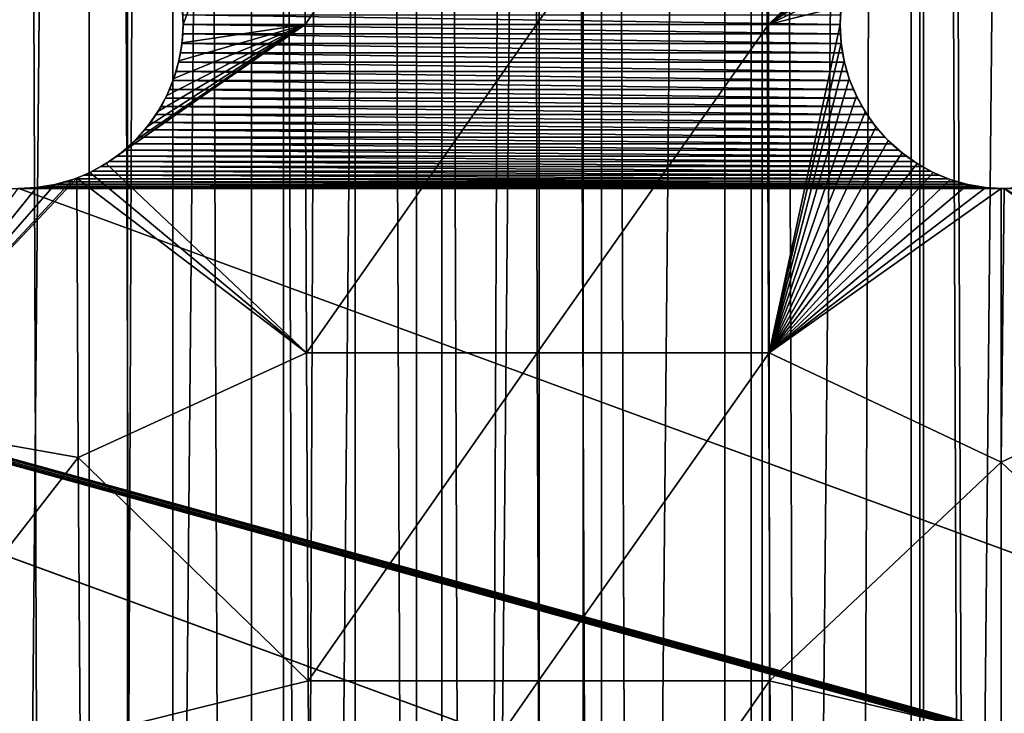
# Model space of a CAD drawing. Units: millimetres. Extents: x -176 to 176, y -7 to 216.
# Drawn here: x -154 to -150, y 164 to 167 of the extents above; entities that cross this region are included whole.
import ezdxf

# ---------------------------------------------------------------- set-up
doc = ezdxf.new("R2010")
doc.units = ezdxf.units.MM
doc.header["$LTSCALE"] = 65.185185
for name, color, linetype in [('300', 7, 'CONTINUOUS'), ('301', 7, 'CONTINUOUS'), ('303', 7, 'CONTINUOUS'), ('310', 7, 'CONTINUOUS'), ('315', 7, 'CONTINUOUS'), ('344', 7, 'CONTINUOUS'), ('345', 7, 'CONTINUOUS'), ('362', 7, 'CONTINUOUS'), ('363', 7, 'CONTINUOUS'), ('406', 7, 'CONTINUOUS')]:
    doc.layers.add(name, color=color, linetype=linetype)

msp = doc.modelspace()

# ---------------------------------------------------------------- linework, layer by layer
at = {"layer": '300', "color": 7, "linetype": 'CONTINUOUS', "true_color": 0xaaaaaa}
for points in [[(-153.7972, 214.5, -15.5429), (-154.619, 6.5, -15.3188), (-154.6191, 214.5, -15.3188), (-153.7972, 214.5, -15.5429)], [(-153.7974, 6.5, -15.5428), (-154.619, 6.5, -15.3188), (-153.7972, 214.5, -15.5429), (-153.7974, 6.5, -15.5428)], [(-152.9645, 6.5, -15.723), (-153.7974, 6.5, -15.5428), (-152.9646, 214.5, -15.7229), (-152.9645, 6.5, -15.723)], [(-152.9646, 214.5, -15.7229), (-153.7974, 6.5, -15.5428), (-153.7972, 214.5, -15.5429), (-152.9646, 214.5, -15.7229)], [(-152.1236, 214.5, -15.8584), (-152.9645, 6.5, -15.723), (-152.9646, 214.5, -15.7229), (-152.1236, 214.5, -15.8584)], [(-152.1237, 6.5, -15.8584), (-152.9645, 6.5, -15.723), (-152.1236, 214.5, -15.8584), (-152.1237, 6.5, -15.8584)], [(-151.2766, 6.5, -15.949), (-152.1237, 6.5, -15.8584), (-152.1236, 214.5, -15.8584), (-151.2766, 6.5, -15.949)], [(-151.2766, 214.5, -15.949), (-151.2766, 6.5, -15.949), (-152.1236, 214.5, -15.8584), (-151.2766, 214.5, -15.949)], [(-150.4258, 6.5, -15.9943), (-151.2766, 6.5, -15.949), (-150.4259, 214.5, -15.9943), (-150.4258, 6.5, -15.9943)], [(-150.4259, 214.5, -15.9943), (-151.2766, 6.5, -15.949), (-151.2766, 214.5, -15.949), (-150.4259, 214.5, -15.9943)], [(-149.5741, 214.5, -15.9943), (-150.4258, 6.5, -15.9943), (-150.4259, 214.5, -15.9943), (-149.5741, 214.5, -15.9943)], [(-149.5742, 6.5, -15.9943), (-150.4258, 6.5, -15.9943), (-149.5741, 214.5, -15.9943), (-149.5742, 6.5, -15.9943)]]:
    msp.add_3dface(points, dxfattribs=at)
at = {"layer": '301', "color": 7, "linetype": 'CONTINUOUS', "true_color": 0xaaaaaa}
for points in [[(-154.619, 6.5, 15.3188), (-153.7974, 6.5, 15.5428), (-154.6191, 214.5, 15.3188), (-154.619, 6.5, 15.3188)], [(-154.6191, 214.5, 15.3188), (-153.7974, 6.5, 15.5428), (-153.7972, 214.5, 15.5429), (-154.6191, 214.5, 15.3188)], [(-153.7974, 6.5, 15.5428), (-152.9645, 6.5, 15.723), (-153.7972, 214.5, 15.5429), (-153.7974, 6.5, 15.5428)], [(-153.7972, 214.5, 15.5429), (-152.9645, 6.5, 15.723), (-152.9646, 214.5, 15.7229), (-153.7972, 214.5, 15.5429)], [(-152.9645, 6.5, 15.723), (-152.1237, 6.5, 15.8584), (-152.9646, 214.5, 15.7229), (-152.9645, 6.5, 15.723)], [(-152.9646, 214.5, 15.7229), (-152.1237, 6.5, 15.8584), (-152.1236, 214.5, 15.8584), (-152.9646, 214.5, 15.7229)], [(-152.1237, 6.5, 15.8584), (-151.2766, 6.5, 15.949), (-152.1236, 214.5, 15.8584), (-152.1237, 6.5, 15.8584)], [(-152.1236, 214.5, 15.8584), (-151.2766, 6.5, 15.949), (-151.2766, 214.5, 15.949), (-152.1236, 214.5, 15.8584)], [(-151.2766, 6.5, 15.949), (-150.4258, 6.5, 15.9943), (-151.2766, 214.5, 15.949), (-151.2766, 6.5, 15.949)], [(-151.2766, 214.5, 15.949), (-150.4258, 6.5, 15.9943), (-150.4259, 214.5, 15.9943), (-151.2766, 214.5, 15.949)], [(-150.4258, 6.5, 15.9943), (-149.5742, 6.5, 15.9943), (-150.4259, 214.5, 15.9943), (-150.4258, 6.5, 15.9943)], [(-150.4259, 214.5, 15.9943), (-149.5742, 6.5, 15.9943), (-149.5741, 214.5, 15.9943), (-150.4259, 214.5, 15.9943)]]:
    msp.add_3dface(points, dxfattribs=at)
at = {"layer": '303', "color": 7, "linetype": 'CONTINUOUS', "true_color": 0xaaaaaa}
for points in [[(-154.9089, 6.5, -13.1112), (-154.1792, 6.5, -13.3617), (-154.9089, 214.5, -13.1112), (-154.9089, 6.5, -13.1112)], [(-154.1792, 6.5, -13.3617), (-154.1792, 214.5, -13.3617), (-154.9089, 214.5, -13.1112), (-154.1792, 6.5, -13.3617)], [(-154.1792, 6.5, -13.3617), (-153.4367, 6.5, -13.5716), (-154.1792, 214.5, -13.3617), (-154.1792, 6.5, -13.3617)], [(-153.4367, 6.5, -13.5716), (-153.4367, 214.5, -13.5716), (-154.1792, 214.5, -13.3617), (-153.4367, 6.5, -13.5716)], [(-153.4367, 6.5, -13.5716), (-152.684, 6.5, -13.7403), (-153.4367, 214.5, -13.5716), (-153.4367, 6.5, -13.5716)], [(-152.684, 6.5, -13.7403), (-152.684, 214.5, -13.7403), (-153.4367, 214.5, -13.5716), (-152.684, 6.5, -13.7403)], [(-152.684, 6.5, -13.7403), (-151.9229, 6.5, -13.8673), (-152.684, 214.5, -13.7403), (-152.684, 6.5, -13.7403)], [(-151.9229, 6.5, -13.8673), (-151.9229, 214.5, -13.8673), (-152.684, 214.5, -13.7403), (-151.9229, 6.5, -13.8673)], [(-151.9229, 6.5, -13.8673), (-151.1562, 6.5, -13.9522), (-151.9229, 214.5, -13.8673), (-151.9229, 6.5, -13.8673)], [(-151.1562, 6.5, -13.9522), (-151.1562, 214.5, -13.9522), (-151.9229, 214.5, -13.8673), (-151.1562, 6.5, -13.9522)], [(-151.1562, 6.5, -13.9522), (-150.3857, 6.5, -13.9947), (-151.1562, 214.5, -13.9522), (-151.1562, 6.5, -13.9522)], [(-150.3857, 6.5, -13.9947), (-150.3857, 214.5, -13.9947), (-151.1562, 214.5, -13.9522), (-150.3857, 6.5, -13.9947)], [(-150.3857, 6.5, -13.9947), (-149.6143, 6.5, -13.9947), (-150.3857, 214.5, -13.9947), (-150.3857, 6.5, -13.9947)], [(-149.6143, 6.5, -13.9947), (-149.6143, 214.5, -13.9947), (-150.3857, 214.5, -13.9947), (-149.6143, 6.5, -13.9947)]]:
    msp.add_3dface(points, dxfattribs=at)
at = {"layer": '310', "color": 7, "linetype": 'CONTINUOUS', "true_color": 0xc8c8c8}
for points in [[(-153.75, 167, 6), (-153.7513, 167.0436, 6), (-150.75, 167, 6), (-153.75, 167, 6)], [(-150.75, 167, 6), (-153.7513, 167.0436, 6), (-150.7487, 167.0436, 6), (-150.75, 167, 6)], [(-153.7513, 166.9564, 6), (-153.75, 167, 6), (-150.7487, 166.9564, 6), (-153.7513, 166.9564, 6)], [(-150.7487, 166.9564, 6), (-153.75, 167, 6), (-150.75, 167, 6), (-150.7487, 166.9564, 6)], [(-153.7551, 166.9129, 6), (-153.7513, 166.9564, 6), (-150.7449, 166.9129, 6), (-153.7551, 166.9129, 6)], [(-150.7449, 166.9129, 6), (-153.7513, 166.9564, 6), (-150.7487, 166.9564, 6), (-150.7449, 166.9129, 6)], [(-153.7614, 166.8697, 6), (-153.7551, 166.9129, 6), (-150.7386, 166.8697, 6), (-153.7614, 166.8697, 6)], [(-150.7386, 166.8697, 6), (-153.7551, 166.9129, 6), (-150.7449, 166.9129, 6), (-150.7386, 166.8697, 6)], [(-153.7702, 166.827, 6), (-153.7614, 166.8697, 6), (-150.7298, 166.827, 6), (-153.7702, 166.827, 6)], [(-150.7298, 166.827, 6), (-153.7614, 166.8697, 6), (-150.7386, 166.8697, 6), (-150.7298, 166.827, 6)], [(-153.7815, 166.7849, 6), (-153.7702, 166.827, 6), (-150.7185, 166.7849, 6), (-153.7815, 166.7849, 6)], [(-150.7185, 166.7849, 6), (-153.7702, 166.827, 6), (-150.7298, 166.827, 6), (-150.7185, 166.7849, 6)], [(-153.7952, 166.7435, 6), (-153.7815, 166.7849, 6), (-150.7048, 166.7435, 6), (-153.7952, 166.7435, 6)], [(-150.7048, 166.7435, 6), (-153.7815, 166.7849, 6), (-150.7185, 166.7849, 6), (-150.7048, 166.7435, 6)], [(-153.8113, 166.703, 6), (-153.7952, 166.7435, 6), (-150.6887, 166.703, 6), (-153.8113, 166.703, 6)], [(-150.6887, 166.703, 6), (-153.7952, 166.7435, 6), (-150.7048, 166.7435, 6), (-150.6887, 166.703, 6)], [(-153.8505, 166.625, 6), (-153.8298, 166.6634, 6), (-150.6495, 166.625, 6), (-153.8505, 166.625, 6)], [(-153.8298, 166.6634, 6), (-153.8113, 166.703, 6), (-150.6702, 166.6634, 6), (-153.8298, 166.6634, 6)], [(-150.6495, 166.625, 6), (-153.8298, 166.6634, 6), (-150.6702, 166.6634, 6), (-150.6495, 166.625, 6)], [(-150.6702, 166.6634, 6), (-153.8113, 166.703, 6), (-150.6887, 166.703, 6), (-150.6702, 166.6634, 6)], [(-153.8734, 166.5879, 6), (-153.8505, 166.625, 6), (-150.6266, 166.5879, 6), (-153.8734, 166.5879, 6)], [(-150.6266, 166.5879, 6), (-153.8505, 166.625, 6), (-150.6495, 166.625, 6), (-150.6266, 166.5879, 6)], [(-153.8984, 166.5521, 6), (-153.8734, 166.5879, 6), (-150.6016, 166.5521, 6), (-153.8984, 166.5521, 6)], [(-150.6016, 166.5521, 6), (-153.8734, 166.5879, 6), (-150.6266, 166.5879, 6), (-150.6016, 166.5521, 6)], [(-153.9255, 166.5179, 6), (-153.8984, 166.5521, 6), (-150.5745, 166.5179, 6), (-153.9255, 166.5179, 6)], [(-150.5745, 166.5179, 6), (-153.8984, 166.5521, 6), (-150.6016, 166.5521, 6), (-150.5745, 166.5179, 6)], [(-153.9853, 166.4545, 6), (-153.9545, 166.4853, 6), (-150.5147, 166.4545, 6), (-153.9853, 166.4545, 6)], [(-153.9545, 166.4853, 6), (-153.9255, 166.5179, 6), (-150.5455, 166.4853, 6), (-153.9545, 166.4853, 6)], [(-150.5147, 166.4545, 6), (-153.9545, 166.4853, 6), (-150.5455, 166.4853, 6), (-150.5147, 166.4545, 6)], [(-150.5455, 166.4853, 6), (-153.9255, 166.5179, 6), (-150.5745, 166.5179, 6), (-150.5455, 166.4853, 6)], [(-154.0179, 166.4255, 6), (-153.9853, 166.4545, 6), (-150.4821, 166.4255, 6), (-154.0179, 166.4255, 6)], [(-150.4821, 166.4255, 6), (-153.9853, 166.4545, 6), (-150.5147, 166.4545, 6), (-150.4821, 166.4255, 6)], [(-154.0879, 166.3734, 6), (-154.0521, 166.3984, 6), (-150.4121, 166.3734, 6), (-154.0879, 166.3734, 6)], [(-154.0521, 166.3984, 6), (-154.0179, 166.4255, 6), (-150.4479, 166.3984, 6), (-154.0521, 166.3984, 6)], [(-150.4121, 166.3734, 6), (-154.0521, 166.3984, 6), (-150.4479, 166.3984, 6), (-150.4121, 166.3734, 6)], [(-150.4479, 166.3984, 6), (-154.0179, 166.4255, 6), (-150.4821, 166.4255, 6), (-150.4479, 166.3984, 6)], [(-159.375, 166.3505, 6), (-159.3366, 166.3298, 6), (-150, 161.25, 6), (-159.375, 166.3505, 6)], [(-154.5, 161.25, 6), (-159.375, 166.3505, 6), (-150, 161.25, 6), (-154.5, 161.25, 6)], [(-154.1634, 166.3298, 6), (-154.125, 166.3505, 6), (-150.3366, 166.3298, 6), (-154.1634, 166.3298, 6)], [(-154.125, 166.3505, 6), (-154.0879, 166.3734, 6), (-150.375, 166.3505, 6), (-154.125, 166.3505, 6)], [(-150.3366, 166.3298, 6), (-154.125, 166.3505, 6), (-150.375, 166.3505, 6), (-150.3366, 166.3298, 6)], [(-150.375, 166.3505, 6), (-154.0879, 166.3734, 6), (-150.4121, 166.3734, 6), (-150.375, 166.3505, 6)], [(-159.3366, 166.3298, 6), (-159.297, 166.3113, 6), (-150, 161.25, 6), (-159.3366, 166.3298, 6)], [(-159.297, 166.3113, 6), (-159.2565, 166.2952, 6), (-150, 161.25, 6), (-159.297, 166.3113, 6)], [(-154.2435, 166.2952, 6), (-154.203, 166.3113, 6), (-150.2565, 166.2952, 6), (-154.2435, 166.2952, 6)], [(-154.203, 166.3113, 6), (-154.1634, 166.3298, 6), (-150.297, 166.3113, 6), (-154.203, 166.3113, 6)], [(-150.2565, 166.2952, 6), (-154.203, 166.3113, 6), (-150.297, 166.3113, 6), (-150.2565, 166.2952, 6)], [(-150.297, 166.3113, 6), (-154.1634, 166.3298, 6), (-150.3366, 166.3298, 6), (-150.297, 166.3113, 6)], [(-159.2565, 166.2952, 6), (-159.2151, 166.2815, 6), (-145.5, 161.25, 6), (-159.2565, 166.2952, 6)], [(-150, 161.25, 6), (-159.2565, 166.2952, 6), (-145.5, 161.25, 6), (-150, 161.25, 6)], [(-159.2151, 166.2815, 6), (-159.173, 166.2702, 6), (-141, 161.25, 6), (-159.2151, 166.2815, 6)], [(-145.5, 161.25, 6), (-159.2151, 166.2815, 6), (-141, 161.25, 6), (-145.5, 161.25, 6)], [(-159.173, 166.2702, 6), (-159.1303, 166.2614, 6), (-141, 161.25, 6), (-159.173, 166.2702, 6)], [(-159.1303, 166.2614, 6), (-159.0871, 166.2551, 6), (-141, 161.25, 6), (-159.1303, 166.2614, 6)], [(-154.4129, 166.2551, 6), (-154.3697, 166.2614, 6), (-150.0871, 166.2551, 6), (-154.4129, 166.2551, 6)], [(-154.3697, 166.2614, 6), (-154.327, 166.2702, 6), (-150.1303, 166.2614, 6), (-154.3697, 166.2614, 6)], [(-150.0871, 166.2551, 6), (-154.3697, 166.2614, 6), (-150.1303, 166.2614, 6), (-150.0871, 166.2551, 6)], [(-154.327, 166.2702, 6), (-154.2849, 166.2815, 6), (-150.173, 166.2702, 6), (-154.327, 166.2702, 6)], [(-150.1303, 166.2614, 6), (-154.327, 166.2702, 6), (-150.173, 166.2702, 6), (-150.1303, 166.2614, 6)], [(-154.2849, 166.2815, 6), (-154.2435, 166.2952, 6), (-150.2151, 166.2815, 6), (-154.2849, 166.2815, 6)], [(-150.173, 166.2702, 6), (-154.2849, 166.2815, 6), (-150.2151, 166.2815, 6), (-150.173, 166.2702, 6)], [(-150.2151, 166.2815, 6), (-154.2435, 166.2952, 6), (-150.2565, 166.2952, 6), (-150.2151, 166.2815, 6)], [(-159.0871, 166.2551, 6), (-159.0436, 166.2513, 6), (-141, 161.25, 6), (-159.0871, 166.2551, 6)], [(-159.0436, 166.2513, 6), (-159, 166.25, 6), (-141, 161.25, 6), (-159.0436, 166.2513, 6)], [(-159, 166.25, 6), (-154.5, 166.25, 6), (-140.7849, 161.2185, 6), (-159, 166.25, 6)], [(-141, 161.25, 6), (-159, 166.25, 6), (-140.9564, 161.2487, 6), (-141, 161.25, 6)], [(-140.9564, 161.2487, 6), (-159, 166.25, 6), (-140.9129, 161.2449, 6), (-140.9564, 161.2487, 6)], [(-140.9129, 161.2449, 6), (-159, 166.25, 6), (-140.8697, 161.2386, 6), (-140.9129, 161.2449, 6)], [(-140.8697, 161.2386, 6), (-159, 166.25, 6), (-140.827, 161.2298, 6), (-140.8697, 161.2386, 6)], [(-140.827, 161.2298, 6), (-159, 166.25, 6), (-140.7849, 161.2185, 6), (-140.827, 161.2298, 6)], [(-154.5, 166.25, 6), (-154.4564, 166.2513, 6), (-150, 166.25, 6), (-154.5, 166.25, 6)], [(-154.5, 166.25, 6), (-150, 166.25, 6), (-140.7435, 161.2048, 6), (-154.5, 166.25, 6)], [(-140.7849, 161.2185, 6), (-154.5, 166.25, 6), (-140.7435, 161.2048, 6), (-140.7849, 161.2185, 6)], [(-154.4564, 166.2513, 6), (-154.4129, 166.2551, 6), (-150.0436, 166.2513, 6), (-154.4564, 166.2513, 6)], [(-150, 166.25, 6), (-154.4564, 166.2513, 6), (-150.0436, 166.2513, 6), (-150, 166.25, 6)], [(-150.0436, 166.2513, 6), (-154.4129, 166.2551, 6), (-150.0871, 166.2551, 6), (-150.0436, 166.2513, 6)], [(-150, 166.25, 6), (-149.9564, 166.2513, 6), (-145.5, 166.25, 6), (-150, 166.25, 6)], [(-150, 166.25, 6), (-145.5, 166.25, 6), (-140.625, 161.1495, 6), (-150, 166.25, 6)], [(-140.7435, 161.2048, 6), (-150, 166.25, 6), (-140.703, 161.1887, 6), (-140.7435, 161.2048, 6)], [(-140.703, 161.1887, 6), (-150, 166.25, 6), (-140.6634, 161.1702, 6), (-140.703, 161.1887, 6)], [(-140.6634, 161.1702, 6), (-150, 166.25, 6), (-140.625, 161.1495, 6), (-140.6634, 161.1702, 6)]]:
    msp.add_3dface(points, dxfattribs=at)
at = {"layer": '315', "color": 7, "linetype": 'CONTINUOUS', "true_color": 0xc8c8c8}
for points in [[(-153.75, 167, 12.4584), (-153.1965, 168.5, 12.6384), (-153.7547, 167.0834, 12.4634), (-153.75, 167, 12.4584)], [(-153.1917, 167, 12.5461), (-153.1965, 168.5, 12.6384), (-153.75, 167, 12.4584), (-153.1917, 167, 12.5461)], [(-153.1917, 167, 12.5461), (-152.1399, 168.5, 12.7673), (-153.1965, 168.5, 12.6384), (-153.1917, 167, 12.5461)], [(-152.1367, 167, 12.6725), (-152.1399, 168.5, 12.7673), (-153.1917, 167, 12.5461), (-152.1367, 167, 12.6725)], [(-152.1367, 167, 12.6725), (-151.0782, 168.5, 12.845), (-152.1399, 168.5, 12.7673), (-152.1367, 167, 12.6725)], [(-151.0765, 167, 12.7486), (-151.0782, 168.5, 12.845), (-152.1367, 167, 12.6725), (-151.0765, 167, 12.7486)], [(-151.0782, 168.5, 12.845), (-151.0765, 167, 12.7486), (-150.5298, 167.5309, 12.8056), (-151.0782, 168.5, 12.845)], [(-150.5298, 167.5309, 12.8056), (-151.0765, 167, 12.7486), (-150.5859, 167.4682, 12.7999), (-150.5298, 167.5309, 12.8056)], [(-150.5859, 167.4682, 12.7999), (-151.0765, 167, 12.7486), (-150.6347, 167.3995, 12.7939), (-150.5859, 167.4682, 12.7999)], [(-150.6347, 167.3995, 12.7939), (-151.0765, 167, 12.7486), (-150.6755, 167.3258, 12.7876), (-150.6347, 167.3995, 12.7939)], [(-150.6755, 167.3258, 12.7876), (-151.0765, 167, 12.7486), (-150.7078, 167.248, 12.7812), (-150.6755, 167.3258, 12.7876)], [(-150.7078, 167.248, 12.7812), (-151.0765, 167, 12.7486), (-150.7312, 167.1671, 12.7747), (-150.7078, 167.248, 12.7812)], [(-150.7312, 167.1671, 12.7747), (-151.0765, 167, 12.7486), (-150.7453, 167.0841, 12.7682), (-150.7312, 167.1671, 12.7747)], [(-150.7453, 167.0841, 12.7682), (-151.0765, 167, 12.7486), (-150.75, 167, 12.7619), (-150.7453, 167.0841, 12.7682)], [(-153.1857, 165.5, 12.4275), (-153.1917, 167, 12.5461), (-154.101, 166.3649, 12.3497), (-153.1857, 165.5, 12.4275)], [(-154.101, 166.3649, 12.3497), (-153.1917, 167, 12.5461), (-154.0321, 166.4139, 12.3661), (-154.101, 166.3649, 12.3497)], [(-154.0321, 166.4139, 12.3661), (-153.1917, 167, 12.5461), (-153.9691, 166.4702, 12.3817), (-154.0321, 166.4139, 12.3661)], [(-153.9691, 166.4702, 12.3817), (-153.1917, 167, 12.5461), (-153.913, 166.5331, 12.3964), (-153.9691, 166.4702, 12.3817)], [(-153.913, 166.5331, 12.3964), (-153.1917, 167, 12.5461), (-153.8644, 166.6018, 12.4101), (-153.913, 166.5331, 12.3964)], [(-153.8644, 166.6018, 12.4101), (-153.1917, 167, 12.5461), (-153.8238, 166.6755, 12.4226), (-153.8644, 166.6018, 12.4101)], [(-153.8238, 166.6755, 12.4226), (-153.1917, 167, 12.5461), (-153.7918, 166.7531, 12.4337), (-153.8238, 166.6755, 12.4226)], [(-153.7918, 166.7531, 12.4337), (-153.1917, 167, 12.5461), (-153.7686, 166.8338, 12.4435), (-153.7918, 166.7531, 12.4337)], [(-153.7686, 166.8338, 12.4435), (-153.1917, 167, 12.5461), (-153.7547, 166.9164, 12.4518), (-153.7686, 166.8338, 12.4435)], [(-153.7547, 166.9164, 12.4518), (-153.1917, 167, 12.5461), (-153.75, 167, 12.4584), (-153.7547, 166.9164, 12.4518)], [(-153.1857, 165.5, 12.4275), (-152.1367, 167, 12.6725), (-153.1917, 167, 12.5461), (-153.1857, 165.5, 12.4275)], [(-152.1325, 165.5, 12.5506), (-152.1367, 167, 12.6725), (-153.1857, 165.5, 12.4275), (-152.1325, 165.5, 12.5506)], [(-152.1325, 165.5, 12.5506), (-151.0765, 167, 12.7486), (-152.1367, 167, 12.6725), (-152.1325, 165.5, 12.5506)], [(-151.0744, 165.5, 12.6247), (-151.0765, 167, 12.7486), (-152.1325, 165.5, 12.5506), (-151.0744, 165.5, 12.6247)], [(-151.0765, 167, 12.7486), (-151.0744, 165.5, 12.6247), (-150.75, 167, 12.7619), (-151.0765, 167, 12.7486)], [(-150.75, 167, 12.7619), (-151.0744, 165.5, 12.6247), (-150.7453, 166.9159, 12.7558), (-150.75, 167, 12.7619)], [(-150.7453, 166.9159, 12.7558), (-151.0744, 165.5, 12.6247), (-150.7311, 166.8328, 12.75), (-150.7453, 166.9159, 12.7558)], [(-150.7311, 166.8328, 12.75), (-151.0744, 165.5, 12.6247), (-150.7078, 166.7519, 12.7446), (-150.7311, 166.8328, 12.75)], [(-150.7078, 166.7519, 12.7446), (-151.0744, 165.5, 12.6247), (-150.6755, 166.6741, 12.7396), (-150.7078, 166.7519, 12.7446)], [(-150.6755, 166.6741, 12.7396), (-151.0744, 165.5, 12.6247), (-150.6347, 166.6005, 12.735), (-150.6755, 166.6741, 12.7396)], [(-150.6347, 166.6005, 12.735), (-151.0744, 165.5, 12.6247), (-150.586, 166.5319, 12.7309), (-150.6347, 166.6005, 12.735)], [(-150.586, 166.5319, 12.7309), (-151.0744, 165.5, 12.6247), (-150.5299, 166.4692, 12.7273), (-150.586, 166.5319, 12.7309)], [(-150.5299, 166.4692, 12.7273), (-151.0744, 165.5, 12.6247), (-150.4671, 166.4132, 12.7242), (-150.5299, 166.4692, 12.7273)], [(-150.4671, 166.4132, 12.7242), (-151.0744, 165.5, 12.6247), (-150.3986, 166.3647, 12.7215), (-150.4671, 166.4132, 12.7242)], [(-154.1752, 166.324, 12.3327), (-153.1857, 165.5, 12.4275), (-154.101, 166.3649, 12.3497), (-154.1752, 166.324, 12.3327)], [(-150.3986, 166.3647, 12.7215), (-151.0744, 165.5, 12.6247), (-150.325, 166.3241, 12.7194), (-150.3986, 166.3647, 12.7215)], [(-154.2354, 166.2982, 12.3193), (-153.1857, 165.5, 12.4275), (-154.1752, 166.324, 12.3327), (-154.2354, 166.2982, 12.3193)], [(-150.325, 166.3241, 12.7194), (-151.0744, 165.5, 12.6247), (-150.2474, 166.292, 12.7177), (-150.325, 166.3241, 12.7194)], [(-154.2286, 165.0207, 12.2137), (-154.2354, 166.2982, 12.3193), (-155.2651, 165.2055, 12.0104), (-154.2286, 165.0207, 12.2137)], [(-155.2651, 165.2055, 12.0104), (-154.2354, 166.2982, 12.3193), (-154.2536, 166.2916, 12.3153), (-155.2651, 165.2055, 12.0104)], [(-154.3353, 166.2683, 12.2977), (-155.2651, 165.2055, 12.0104), (-154.2536, 166.2916, 12.3153), (-154.3353, 166.2683, 12.2977)], [(-154.4193, 166.2544, 12.28), (-155.2651, 165.2055, 12.0104), (-154.3353, 166.2683, 12.2977), (-154.4193, 166.2544, 12.28)], [(-154.2286, 165.0207, 12.2137), (-153.1857, 165.5, 12.4275), (-154.2354, 166.2982, 12.3193), (-154.2286, 165.0207, 12.2137)], [(-150.2474, 166.292, 12.7177), (-151.0744, 165.5, 12.6247), (-150.1666, 166.2687, 12.7166), (-150.2474, 166.292, 12.7177)], [(-150.1666, 166.2687, 12.7166), (-151.0744, 165.5, 12.6247), (-150.0838, 166.2547, 12.7158), (-150.1666, 166.2687, 12.7166)], [(-154.5043, 166.25, 12.2625), (-155.2651, 165.2055, 12.0104), (-154.4193, 166.2544, 12.28), (-154.5043, 166.25, 12.2625)], [(-151.0744, 165.5, 12.6247), (-150.0138, 166.2501, 12.7156), (-150.0838, 166.2547, 12.7158), (-151.0744, 165.5, 12.6247)], [(-150.0138, 165.0004, 12.6022), (-150.0138, 166.2501, 12.7156), (-151.0744, 165.5, 12.6247), (-150.0138, 165.0004, 12.6022)], [(-150.0138, 166.2501, 12.7156), (-150.0138, 165.0004, 12.6022), (-150, 166.25, 12.7156), (-150.0138, 166.2501, 12.7156)], [(-150.0138, 165.0004, 12.6022), (-148.9531, 165.5, 12.626), (-150, 166.25, 12.7156), (-150.0138, 165.0004, 12.6022)], [(-150, 166.25, 12.7156), (-148.9531, 165.5, 12.626), (-149.9162, 166.2547, 12.7158), (-150, 166.25, 12.7156)], [(-153.1783, 164, 12.2826), (-153.1857, 165.5, 12.4275), (-154.2286, 165.0207, 12.2137), (-153.1783, 164, 12.2826)], [(-153.1783, 164, 12.2826), (-152.1325, 165.5, 12.5506), (-153.1857, 165.5, 12.4275), (-153.1783, 164, 12.2826)], [(-152.1275, 164, 12.4017), (-152.1325, 165.5, 12.5506), (-153.1783, 164, 12.2826), (-152.1275, 164, 12.4017)], [(-152.1275, 164, 12.4017), (-151.0744, 165.5, 12.6247), (-152.1325, 165.5, 12.5506), (-152.1275, 164, 12.4017)], [(-151.0718, 164, 12.4733), (-151.0744, 165.5, 12.6247), (-152.1275, 164, 12.4017), (-151.0718, 164, 12.4733)], [(-151.0718, 164, 12.4733), (-150.0138, 165.0004, 12.6022), (-151.0744, 165.5, 12.6247), (-151.0718, 164, 12.4733)], [(-148.9556, 164, 12.4746), (-148.9531, 165.5, 12.626), (-150.0138, 165.0004, 12.6022), (-148.9556, 164, 12.4746)], [(-154.2286, 165.0207, 12.2137), (-155.2651, 165.2055, 12.0104), (-155.2535, 163.7009, 11.8731), (-154.2286, 165.0207, 12.2137)], [(-154.2201, 163.7425, 12.0897), (-154.2286, 165.0207, 12.2137), (-155.2535, 163.7009, 11.8731), (-154.2201, 163.7425, 12.0897)], [(-154.2201, 163.7425, 12.0897), (-153.1783, 164, 12.2826), (-154.2286, 165.0207, 12.2137), (-154.2201, 163.7425, 12.0897)], [(-150.0137, 163.75, 12.4696), (-150.0138, 165.0004, 12.6022), (-151.0718, 164, 12.4733), (-150.0137, 163.75, 12.4696)], [(-150.0137, 163.75, 12.4696), (-148.9556, 164, 12.4746), (-150.0138, 165.0004, 12.6022), (-150.0137, 163.75, 12.4696)], [(-153.1696, 162.5, 12.1113), (-153.1783, 164, 12.2826), (-154.2201, 163.7425, 12.0897), (-153.1696, 162.5, 12.1113)], [(-153.1696, 162.5, 12.1113), (-152.1275, 164, 12.4017), (-153.1783, 164, 12.2826), (-153.1696, 162.5, 12.1113)], [(-152.1215, 162.5, 12.2256), (-152.1275, 164, 12.4017), (-153.1696, 162.5, 12.1113), (-152.1215, 162.5, 12.2256)], [(-152.1215, 162.5, 12.2256), (-151.0718, 164, 12.4733), (-152.1275, 164, 12.4017), (-152.1215, 162.5, 12.2256)], [(-151.0687, 162.5, 12.2944), (-151.0718, 164, 12.4733), (-152.1215, 162.5, 12.2256), (-151.0687, 162.5, 12.2944)], [(-151.0687, 162.5, 12.2944), (-150.0137, 163.75, 12.4696), (-151.0718, 164, 12.4733), (-151.0687, 162.5, 12.2944)], [(-148.9586, 162.5, 12.2956), (-148.9556, 164, 12.4746), (-150.0137, 163.75, 12.4696), (-148.9586, 162.5, 12.2956)]]:
    msp.add_3dface(points, dxfattribs=at)
at = {"layer": '344', "color": 7, "linetype": 'CONTINUOUS', "true_color": 0xc8c8c8}
for points in [[(-153.7513, 167.0436, 6), (-153.75, 167, 6), (-153.7547, 167.0834, 12.4634), (-153.7513, 167.0436, 6)], [(-153.75, 167, 6), (-153.75, 167, 12.4584), (-153.7547, 167.0834, 12.4634), (-153.75, 167, 6)]]:
    msp.add_3dface(points, dxfattribs=at)
at = {"layer": '345', "color": 7, "linetype": 'CONTINUOUS', "true_color": 0xc8c8c8}
for points in [[(-153.7513, 166.9564, 6), (-153.7547, 166.9164, 12.4518), (-153.75, 167, 12.4584), (-153.7513, 166.9564, 6)], [(-153.75, 167, 6), (-153.7513, 166.9564, 6), (-153.75, 167, 12.4584), (-153.75, 167, 6)], [(-153.7513, 166.9564, 6), (-153.7551, 166.9129, 6), (-153.7547, 166.9164, 12.4518), (-153.7513, 166.9564, 6)], [(-153.7614, 166.8697, 6), (-153.7686, 166.8338, 12.4435), (-153.7547, 166.9164, 12.4518), (-153.7614, 166.8697, 6)], [(-153.7551, 166.9129, 6), (-153.7614, 166.8697, 6), (-153.7547, 166.9164, 12.4518), (-153.7551, 166.9129, 6)], [(-153.7614, 166.8697, 6), (-153.7702, 166.827, 6), (-153.7686, 166.8338, 12.4435), (-153.7614, 166.8697, 6)], [(-153.7815, 166.7849, 6), (-153.7918, 166.7531, 12.4337), (-153.7686, 166.8338, 12.4435), (-153.7815, 166.7849, 6)], [(-153.7702, 166.827, 6), (-153.7815, 166.7849, 6), (-153.7686, 166.8338, 12.4435), (-153.7702, 166.827, 6)], [(-153.8113, 166.703, 6), (-153.8238, 166.6755, 12.4226), (-153.7918, 166.7531, 12.4337), (-153.8113, 166.703, 6)], [(-153.7952, 166.7435, 6), (-153.8113, 166.703, 6), (-153.7918, 166.7531, 12.4337), (-153.7952, 166.7435, 6)], [(-153.7815, 166.7849, 6), (-153.7952, 166.7435, 6), (-153.7918, 166.7531, 12.4337), (-153.7815, 166.7849, 6)], [(-153.8505, 166.625, 6), (-153.8644, 166.6018, 12.4101), (-153.8238, 166.6755, 12.4226), (-153.8505, 166.625, 6)], [(-153.8298, 166.6634, 6), (-153.8505, 166.625, 6), (-153.8238, 166.6755, 12.4226), (-153.8298, 166.6634, 6)], [(-153.8113, 166.703, 6), (-153.8298, 166.6634, 6), (-153.8238, 166.6755, 12.4226), (-153.8113, 166.703, 6)], [(-153.8505, 166.625, 6), (-153.8734, 166.5879, 6), (-153.8644, 166.6018, 12.4101), (-153.8505, 166.625, 6)], [(-153.8984, 166.5521, 6), (-153.913, 166.5331, 12.3964), (-153.8644, 166.6018, 12.4101), (-153.8984, 166.5521, 6)], [(-153.8734, 166.5879, 6), (-153.8984, 166.5521, 6), (-153.8644, 166.6018, 12.4101), (-153.8734, 166.5879, 6)], [(-153.9545, 166.4853, 6), (-153.9691, 166.4702, 12.3817), (-153.913, 166.5331, 12.3964), (-153.9545, 166.4853, 6)], [(-153.9255, 166.5179, 6), (-153.9545, 166.4853, 6), (-153.913, 166.5331, 12.3964), (-153.9255, 166.5179, 6)], [(-153.8984, 166.5521, 6), (-153.9255, 166.5179, 6), (-153.913, 166.5331, 12.3964), (-153.8984, 166.5521, 6)], [(-153.9545, 166.4853, 6), (-153.9853, 166.4545, 6), (-153.9691, 166.4702, 12.3817), (-153.9545, 166.4853, 6)], [(-154.0179, 166.4255, 6), (-154.0321, 166.4139, 12.3661), (-153.9691, 166.4702, 12.3817), (-154.0179, 166.4255, 6)], [(-153.9853, 166.4545, 6), (-154.0179, 166.4255, 6), (-153.9691, 166.4702, 12.3817), (-153.9853, 166.4545, 6)], [(-154.0879, 166.3734, 6), (-154.101, 166.3649, 12.3497), (-154.0321, 166.4139, 12.3661), (-154.0879, 166.3734, 6)], [(-154.0521, 166.3984, 6), (-154.0879, 166.3734, 6), (-154.0321, 166.4139, 12.3661), (-154.0521, 166.3984, 6)], [(-154.0179, 166.4255, 6), (-154.0521, 166.3984, 6), (-154.0321, 166.4139, 12.3661), (-154.0179, 166.4255, 6)], [(-154.1634, 166.3298, 6), (-154.1752, 166.324, 12.3327), (-154.101, 166.3649, 12.3497), (-154.1634, 166.3298, 6)], [(-154.125, 166.3505, 6), (-154.1634, 166.3298, 6), (-154.101, 166.3649, 12.3497), (-154.125, 166.3505, 6)], [(-154.0879, 166.3734, 6), (-154.125, 166.3505, 6), (-154.101, 166.3649, 12.3497), (-154.0879, 166.3734, 6)], [(-154.203, 166.3113, 6), (-154.2435, 166.2952, 6), (-154.2354, 166.2982, 12.3193), (-154.203, 166.3113, 6)], [(-154.203, 166.3113, 6), (-154.2354, 166.2982, 12.3193), (-154.1752, 166.324, 12.3327), (-154.203, 166.3113, 6)], [(-154.1634, 166.3298, 6), (-154.203, 166.3113, 6), (-154.1752, 166.324, 12.3327), (-154.1634, 166.3298, 6)], [(-154.4129, 166.2551, 6), (-154.4193, 166.2544, 12.28), (-154.3353, 166.2683, 12.2977), (-154.4129, 166.2551, 6)], [(-154.3697, 166.2614, 6), (-154.4129, 166.2551, 6), (-154.3353, 166.2683, 12.2977), (-154.3697, 166.2614, 6)], [(-154.327, 166.2702, 6), (-154.3697, 166.2614, 6), (-154.3353, 166.2683, 12.2977), (-154.327, 166.2702, 6)], [(-154.327, 166.2702, 6), (-154.3353, 166.2683, 12.2977), (-154.2536, 166.2916, 12.3153), (-154.327, 166.2702, 6)], [(-154.2849, 166.2815, 6), (-154.327, 166.2702, 6), (-154.2536, 166.2916, 12.3153), (-154.2849, 166.2815, 6)], [(-154.2435, 166.2952, 6), (-154.2849, 166.2815, 6), (-154.2536, 166.2916, 12.3153), (-154.2435, 166.2952, 6)], [(-154.2354, 166.2982, 12.3193), (-154.2435, 166.2952, 6), (-154.2536, 166.2916, 12.3153), (-154.2354, 166.2982, 12.3193)], [(-154.5, 166.25, 6), (-154.5043, 166.25, 12.2625), (-154.4193, 166.2544, 12.28), (-154.5, 166.25, 6)], [(-154.4564, 166.2513, 6), (-154.5, 166.25, 6), (-154.4193, 166.2544, 12.28), (-154.4564, 166.2513, 6)], [(-154.4129, 166.2551, 6), (-154.4564, 166.2513, 6), (-154.4193, 166.2544, 12.28), (-154.4129, 166.2551, 6)]]:
    msp.add_3dface(points, dxfattribs=at)
at = {"layer": '362', "color": 7, "linetype": 'CONTINUOUS', "true_color": 0xc8c8c8}
for points in [[(-150.7487, 167.0436, 6), (-150.7453, 167.0841, 12.7682), (-150.75, 167, 12.7619), (-150.7487, 167.0436, 6)], [(-150.75, 167, 6), (-150.7487, 167.0436, 6), (-150.75, 167, 12.7619), (-150.75, 167, 6)]]:
    msp.add_3dface(points, dxfattribs=at)
at = {"layer": '363', "color": 7, "linetype": 'CONTINUOUS', "true_color": 0xc8c8c8}
for points in [[(-150.7487, 166.9564, 6), (-150.75, 167, 6), (-150.7453, 166.9159, 12.7558), (-150.7487, 166.9564, 6)], [(-150.75, 167, 6), (-150.75, 167, 12.7619), (-150.7453, 166.9159, 12.7558), (-150.75, 167, 6)], [(-150.7449, 166.9129, 6), (-150.7487, 166.9564, 6), (-150.7453, 166.9159, 12.7558), (-150.7449, 166.9129, 6)], [(-150.7449, 166.9129, 6), (-150.7453, 166.9159, 12.7558), (-150.7311, 166.8328, 12.75), (-150.7449, 166.9129, 6)], [(-150.7386, 166.8697, 6), (-150.7449, 166.9129, 6), (-150.7311, 166.8328, 12.75), (-150.7386, 166.8697, 6)], [(-150.7298, 166.827, 6), (-150.7386, 166.8697, 6), (-150.7311, 166.8328, 12.75), (-150.7298, 166.827, 6)], [(-150.7298, 166.827, 6), (-150.7311, 166.8328, 12.75), (-150.7078, 166.7519, 12.7446), (-150.7298, 166.827, 6)], [(-150.7185, 166.7849, 6), (-150.7298, 166.827, 6), (-150.7078, 166.7519, 12.7446), (-150.7185, 166.7849, 6)], [(-150.7048, 166.7435, 6), (-150.7185, 166.7849, 6), (-150.7078, 166.7519, 12.7446), (-150.7048, 166.7435, 6)], [(-150.7048, 166.7435, 6), (-150.7078, 166.7519, 12.7446), (-150.6755, 166.6741, 12.7396), (-150.7048, 166.7435, 6)], [(-150.6887, 166.703, 6), (-150.7048, 166.7435, 6), (-150.6755, 166.6741, 12.7396), (-150.6887, 166.703, 6)], [(-150.6702, 166.6634, 6), (-150.6887, 166.703, 6), (-150.6755, 166.6741, 12.7396), (-150.6702, 166.6634, 6)], [(-150.6702, 166.6634, 6), (-150.6755, 166.6741, 12.7396), (-150.6347, 166.6005, 12.735), (-150.6702, 166.6634, 6)], [(-150.6495, 166.625, 6), (-150.6702, 166.6634, 6), (-150.6347, 166.6005, 12.735), (-150.6495, 166.625, 6)], [(-150.6266, 166.5879, 6), (-150.6495, 166.625, 6), (-150.6347, 166.6005, 12.735), (-150.6266, 166.5879, 6)], [(-150.6266, 166.5879, 6), (-150.6347, 166.6005, 12.735), (-150.586, 166.5319, 12.7309), (-150.6266, 166.5879, 6)], [(-150.6016, 166.5521, 6), (-150.6266, 166.5879, 6), (-150.586, 166.5319, 12.7309), (-150.6016, 166.5521, 6)], [(-150.5745, 166.5179, 6), (-150.6016, 166.5521, 6), (-150.586, 166.5319, 12.7309), (-150.5745, 166.5179, 6)], [(-150.5745, 166.5179, 6), (-150.586, 166.5319, 12.7309), (-150.5299, 166.4692, 12.7273), (-150.5745, 166.5179, 6)], [(-150.5455, 166.4853, 6), (-150.5745, 166.5179, 6), (-150.5299, 166.4692, 12.7273), (-150.5455, 166.4853, 6)], [(-150.5147, 166.4545, 6), (-150.5455, 166.4853, 6), (-150.5299, 166.4692, 12.7273), (-150.5147, 166.4545, 6)], [(-150.5147, 166.4545, 6), (-150.5299, 166.4692, 12.7273), (-150.4671, 166.4132, 12.7242), (-150.5147, 166.4545, 6)], [(-150.4821, 166.4255, 6), (-150.5147, 166.4545, 6), (-150.4671, 166.4132, 12.7242), (-150.4821, 166.4255, 6)], [(-150.4479, 166.3984, 6), (-150.4821, 166.4255, 6), (-150.4671, 166.4132, 12.7242), (-150.4479, 166.3984, 6)], [(-150.4479, 166.3984, 6), (-150.4671, 166.4132, 12.7242), (-150.3986, 166.3647, 12.7215), (-150.4479, 166.3984, 6)], [(-150.4121, 166.3734, 6), (-150.4479, 166.3984, 6), (-150.3986, 166.3647, 12.7215), (-150.4121, 166.3734, 6)], [(-150.375, 166.3505, 6), (-150.4121, 166.3734, 6), (-150.3986, 166.3647, 12.7215), (-150.375, 166.3505, 6)], [(-150.375, 166.3505, 6), (-150.3986, 166.3647, 12.7215), (-150.325, 166.3241, 12.7194), (-150.375, 166.3505, 6)], [(-150.3366, 166.3298, 6), (-150.375, 166.3505, 6), (-150.325, 166.3241, 12.7194), (-150.3366, 166.3298, 6)], [(-150.297, 166.3113, 6), (-150.3366, 166.3298, 6), (-150.325, 166.3241, 12.7194), (-150.297, 166.3113, 6)], [(-150.297, 166.3113, 6), (-150.325, 166.3241, 12.7194), (-150.2474, 166.292, 12.7177), (-150.297, 166.3113, 6)], [(-150.2565, 166.2952, 6), (-150.297, 166.3113, 6), (-150.2474, 166.292, 12.7177), (-150.2565, 166.2952, 6)], [(-150.2151, 166.2815, 6), (-150.2565, 166.2952, 6), (-150.2474, 166.292, 12.7177), (-150.2151, 166.2815, 6)], [(-150.2151, 166.2815, 6), (-150.2474, 166.292, 12.7177), (-150.1666, 166.2687, 12.7166), (-150.2151, 166.2815, 6)], [(-150.173, 166.2702, 6), (-150.2151, 166.2815, 6), (-150.1666, 166.2687, 12.7166), (-150.173, 166.2702, 6)], [(-150.1303, 166.2614, 6), (-150.173, 166.2702, 6), (-150.1666, 166.2687, 12.7166), (-150.1303, 166.2614, 6)], [(-150.1303, 166.2614, 6), (-150.1666, 166.2687, 12.7166), (-150.0838, 166.2547, 12.7158), (-150.1303, 166.2614, 6)], [(-150.0871, 166.2551, 6), (-150.1303, 166.2614, 6), (-150.0838, 166.2547, 12.7158), (-150.0871, 166.2551, 6)], [(-150.0436, 166.2513, 6), (-150.0871, 166.2551, 6), (-150.0838, 166.2547, 12.7158), (-150.0436, 166.2513, 6)], [(-150.0138, 166.2501, 12.7156), (-150.0436, 166.2513, 6), (-150.0838, 166.2547, 12.7158), (-150.0138, 166.2501, 12.7156)], [(-150, 166.25, 6), (-150.0436, 166.2513, 6), (-150, 166.25, 12.7156), (-150, 166.25, 6)], [(-150.0436, 166.2513, 6), (-150.0138, 166.2501, 12.7156), (-150, 166.25, 12.7156), (-150.0436, 166.2513, 6)], [(-149.9564, 166.2513, 6), (-150, 166.25, 6), (-149.9162, 166.2547, 12.7158), (-149.9564, 166.2513, 6)], [(-150, 166.25, 6), (-150, 166.25, 12.7156), (-149.9162, 166.2547, 12.7158), (-150, 166.25, 6)]]:
    msp.add_3dface(points, dxfattribs=at)
at = {"layer": '406', "linetype": 'CONTINUOUS'}
for points in [[(-154.0039, 211.4821, 15.4027), (-153.2913, 211.4908, 15.5706), (-154.0039, 134.5179, 15.4027), (-154.0039, 211.4821, 15.4027)], [(-153.2913, 211.4908, 15.5706), (-153.2913, 134.5092, 15.5706), (-154.0039, 134.5179, 15.4027), (-153.2913, 211.4908, 15.5706)], [(-153.2913, 211.4908, 15.5706), (-152.569, 211.4957, 15.7059), (-153.2913, 134.5092, 15.5706), (-153.2913, 211.4908, 15.5706)], [(-152.569, 211.4957, 15.7059), (-152.569, 134.5043, 15.7059), (-153.2913, 134.5092, 15.5706), (-152.569, 211.4957, 15.7059)], [(-152.569, 211.4957, 15.7059), (-151.8395, 211.4982, 15.808), (-152.569, 134.5043, 15.7059), (-152.569, 211.4957, 15.7059)], [(-151.8395, 211.4982, 15.808), (-151.8395, 134.5018, 15.808), (-152.569, 134.5043, 15.7059), (-151.8395, 211.4982, 15.808)], [(-151.8395, 211.4982, 15.808), (-151.1055, 211.4992, 15.8762), (-151.8395, 134.5018, 15.808), (-151.8395, 211.4982, 15.808)], [(-151.1055, 211.4992, 15.8762), (-151.1055, 134.5008, 15.8762), (-151.8395, 134.5018, 15.808), (-151.1055, 211.4992, 15.8762)], [(-151.1055, 211.4992, 15.8762), (-150.3688, 211.4996, 15.9104), (-151.1055, 134.5008, 15.8762), (-151.1055, 211.4992, 15.8762)], [(-150.3688, 211.4996, 15.9104), (-150.3688, 134.5004, 15.9104), (-151.1055, 134.5008, 15.8762), (-150.3688, 211.4996, 15.9104)], [(-150.3688, 211.4996, 15.9104), (-149.6312, 211.4996, 15.9104), (-150.3688, 134.5004, 15.9104), (-150.3688, 211.4996, 15.9104)], [(-149.6312, 211.4996, 15.9104), (-149.6312, 134.5004, 15.9104), (-150.3688, 134.5004, 15.9104), (-149.6312, 211.4996, 15.9104)], [(-154.7036, 211.4682, 15.2037), (-154.0039, 211.4821, 15.4027), (-154.7036, 134.5318, 15.2037), (-154.7036, 211.4682, 15.2037)], [(-154.0039, 211.4821, 15.4027), (-154.0039, 134.5179, 15.4027), (-154.7036, 134.5318, 15.2037), (-154.0039, 211.4821, 15.4027)]]:
    msp.add_3dface(points, dxfattribs=at)

doc.saveas('drawing.dxf')
